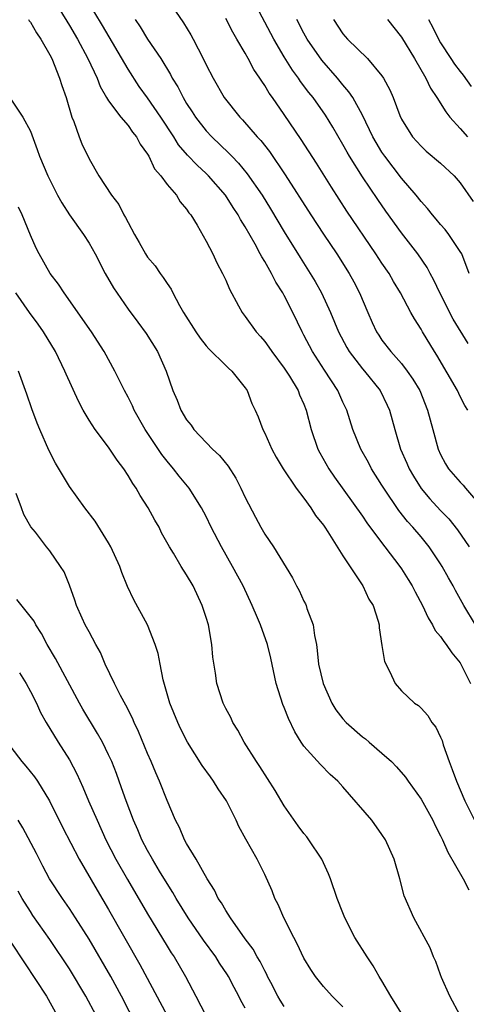
# Model space of a CAD drawing. Units: inches. Extents: x 2511000 to 2512116, y 1497000 to 1500000.
# Drawn here: x 2511318 to 2511364, y 1497536 to 1497637 of the extents above; entities that cross this region are included whole.
import ezdxf

# ---------------------------------------------------------------- set-up
doc = ezdxf.new("R2010")
doc.units = ezdxf.units.IN
doc.header["$MEASUREMENT"] = 0
doc.layers.add('LD25111497_2ft', color=93, linetype='Continuous')

msp = doc.modelspace()

# ---------------------------------------------------------------- linework, layer by layer
at = {"layer": 'LD25111497_2ft'}
for points, elevation in [([(2511364.59, 1497575), (2511363.39, 1497577), (2511362.53, 1497578.53), (2511362.29, 1497579), (2511361.82, 1497579.82), (2511361.16, 1497581), (2511361, 1497581.26), (2511359.84, 1497583), (2511359, 1497584.02), (2511358.17, 1497585), (2511357.61, 1497585.61), (2511356.71, 1497586.71), (2511355.19, 1497589), (2511355, 1497589.32), (2511353.94, 1497591), (2511353.62, 1497591.62), (2511352.83, 1497593), (2511352.02, 1497595), (2511351.4, 1497597), (2511351, 1497597.82), (2511350.47, 1497599), (2511349.1, 1497601.1), (2511347.87, 1497603), (2511347, 1497604.66), (2511346.81, 1497605), (2511345.86, 1497607), (2511345, 1497608.73), (2511344.85, 1497609), (2511344.12, 1497610.12), (2511343.69, 1497611), (2511343, 1497612.21), (2511342.69, 1497612.69), (2511342.54, 1497613), (2511342.01, 1497613.99), (2511341, 1497615.76), (2511340.51, 1497616.51), (2511340.26, 1497617), (2511339.75, 1497617.75), (2511338.98, 1497619), (2511337.25, 1497621), (2511337, 1497621.24), (2511336.07, 1497622.07), (2511335.1, 1497623.1), (2511334.18, 1497624.18), (2511333.67, 1497625), (2511332.35, 1497627), (2511331, 1497628.97), (2511330.15, 1497630.15), (2511329, 1497631.93), (2511326.38, 1497636.38), (2511324.8, 1497639)], 8992), ([(2511363.82, 1497603.82), (2511362.3, 1497606.3), (2511360.91, 1497609), (2511360.31, 1497610.31), (2511359.92, 1497611), (2511359.62, 1497611.62), (2511358.66, 1497613), (2511357, 1497615.15), (2511355.39, 1497617.39), (2511354.57, 1497618.57), (2511353, 1497620.89), (2511351.67, 1497623), (2511351.42, 1497623.42), (2511351, 1497624.2), (2511349.97, 1497625.97), (2511349.21, 1497627.21), (2511347.94, 1497629), (2511347.52, 1497629.52), (2511346.66, 1497630.66), (2511346.44, 1497631), (2511345.83, 1497631.83), (2511345, 1497633.17), (2511343.92, 1497635), (2511341.8, 1497639)], 9000), ([(2511322, 1497638), (2511323, 1497636.38), (2511323.82, 1497635), (2511324.89, 1497633), (2511325.82, 1497631), (2511326.14, 1497630.14), (2511326.79, 1497629), (2511327, 1497628.66), (2511328.25, 1497627), (2511329, 1497626.14), (2511329.47, 1497625.47), (2511329.86, 1497625), (2511330.25, 1497624.25), (2511331, 1497623.22), (2511331.12, 1497623), (2511331.71, 1497621.71), (2511332.34, 1497621), (2511333, 1497620.09), (2511333.95, 1497619), (2511334.34, 1497618.34), (2511335, 1497617.59), (2511335.22, 1497617.22), (2511335.41, 1497617), (2511336.06, 1497615.94), (2511337, 1497614.31), (2511337.67, 1497613), (2511338.09, 1497612.09), (2511338.68, 1497611), (2511339, 1497610.3), (2511339.37, 1497609.37), (2511340.32, 1497607.68), (2511340.67, 1497607), (2511341, 1497606.58), (2511342.11, 1497605), (2511342.55, 1497604.55), (2511343, 1497604.03), (2511343.43, 1497603.43), (2511343.72, 1497603), (2511345, 1497601.3), (2511345.52, 1497600.48), (2511346.4, 1497599), (2511346.57, 1497598.57), (2511347, 1497597.6), (2511347.24, 1497597), (2511347.74, 1497595), (2511348.43, 1497593), (2511348.63, 1497592.63), (2511349.57, 1497591), (2511350.15, 1497590.15), (2511353, 1497586.13), (2511353.45, 1497585.45), (2511355.16, 1497583.16), (2511355.3, 1497583), (2511356.82, 1497581), (2511357, 1497580.73), (2511357.67, 1497579.67), (2511358.08, 1497579), (2511358.39, 1497578.39), (2511359.14, 1497577), (2511359.72, 1497575.72), (2511360.17, 1497575), (2511360.44, 1497574.44), (2511361, 1497573.8), (2511361.32, 1497573.32), (2511361.56, 1497573), (2511362.14, 1497572.14), (2511363, 1497571.12), (2511363.08, 1497571), (2511364.07, 1497569)], 8990), ([(2511333.87, 1497637.87), (2511334.67, 1497636.67), (2511335.43, 1497635.43), (2511335.67, 1497635), (2511336.7, 1497633), (2511337, 1497632.37), (2511337.7, 1497631), (2511338.85, 1497629), (2511340.44, 1497627), (2511340.72, 1497626.72), (2511342.23, 1497625), (2511342.61, 1497624.61), (2511343.48, 1497623.48), (2511345.09, 1497621.09), (2511347.71, 1497617), (2511349, 1497615.03), (2511350.36, 1497613), (2511351.64, 1497611), (2511352.13, 1497610.13), (2511352.71, 1497609), (2511353.54, 1497607), (2511353.98, 1497605.98), (2511354.44, 1497605), (2511354.66, 1497604.66), (2511355, 1497604.18), (2511355.9, 1497603), (2511357, 1497601.76), (2511357.59, 1497601), (2511358.17, 1497600.17), (2511358.86, 1497599), (2511359.67, 1497597), (2511360.2, 1497595), (2511360.75, 1497593), (2511361, 1497592.45), (2511361.51, 1497591.51), (2511361.81, 1497591), (2511363, 1497589.61), (2511363.31, 1497589.31), (2511363.56, 1497589), (2511365, 1497587.33)], 8996), ([(2511363.79, 1497597), (2511363.48, 1497597.48), (2511363, 1497598.41), (2511362.72, 1497599), (2511360.62, 1497602.62), (2511360.36, 1497603), (2511359.16, 1497605), (2511359, 1497605.3), (2511358.34, 1497606.34), (2511357.96, 1497607), (2511356.9, 1497609), (2511356.18, 1497610.18), (2511355.72, 1497611), (2511355, 1497612.05), (2511354.38, 1497613), (2511351.39, 1497617.39), (2511349.82, 1497619.82), (2511348.28, 1497622.28), (2511346.72, 1497624.72), (2511345, 1497627.28), (2511343.79, 1497629), (2511343.45, 1497629.45), (2511343, 1497630.24), (2511342.68, 1497630.68), (2511342.49, 1497631), (2511341.88, 1497631.88), (2511341.3, 1497633), (2511341, 1497633.55), (2511340.15, 1497635), (2511339.72, 1497635.72), (2511339, 1497637.12)], 8998), ([(2511318.81, 1497637), (2511318.88, 1497636.88), (2511319, 1497636.74), (2511319.63, 1497635.63), (2511320.08, 1497635), (2511321, 1497633.37), (2511321.19, 1497633), (2511321.99, 1497631), (2511322.23, 1497630.23), (2511322.66, 1497629), (2511323.25, 1497627), (2511323.44, 1497626.56), (2511323.99, 1497625), (2511324.27, 1497624.27), (2511325, 1497622.74), (2511326.02, 1497621), (2511327.3, 1497619), (2511328.04, 1497618.04), (2511328.57, 1497617), (2511328.74, 1497616.74), (2511329, 1497616.2), (2511329.65, 1497615), (2511330.15, 1497614.15), (2511330.78, 1497613), (2511331, 1497612.67), (2511331.76, 1497611.76), (2511332.28, 1497611), (2511332.59, 1497610.59), (2511333, 1497609.95), (2511333.4, 1497609.4), (2511333.59, 1497609), (2511334.27, 1497607.73), (2511334.69, 1497607), (2511335.95, 1497605), (2511336.37, 1497604.37), (2511337, 1497603.59), (2511337.27, 1497603.27), (2511339, 1497601.58), (2511339.3, 1497601.3), (2511339.64, 1497601), (2511341, 1497599.29), (2511341.19, 1497599), (2511341.68, 1497597.68), (2511342.01, 1497597), (2511342.31, 1497596.31), (2511342.81, 1497595), (2511343, 1497594.65), (2511343.72, 1497593), (2511344.17, 1497592.17), (2511344.88, 1497591), (2511346.22, 1497589), (2511347, 1497587.99), (2511347.71, 1497587), (2511348.2, 1497586.2), (2511349, 1497585.23), (2511349.16, 1497585), (2511349.46, 1497584.54), (2511351, 1497582.09), (2511353.04, 1497579), (2511353.65, 1497577.65), (2511354.08, 1497577), (2511354.61, 1497575.39), (2511354.7, 1497575), (2511354.7, 1497574.7), (2511355, 1497572.91), (2511355.25, 1497571.25), (2511355.8, 1497570.2), (2511356.34, 1497569), (2511357, 1497568.26), (2511358.33, 1497567), (2511358.74, 1497566.74), (2511359, 1497566.49), (2511359.71, 1497565.71), (2511360.12, 1497565), (2511360.52, 1497564.52), (2511361, 1497563.52), (2511361.15, 1497563.15), (2511361.27, 1497562.73), (2511361.87, 1497561), (2511362.2, 1497560.2), (2511362.62, 1497559), (2511363.49, 1497557), (2511364.47, 1497555)], 8988), ([(2511329.74, 1497637), (2511330.25, 1497636.25), (2511330.99, 1497635), (2511332.35, 1497633), (2511333.36, 1497631.36), (2511333.53, 1497631), (2511334.09, 1497630.09), (2511334.63, 1497629), (2511335, 1497628.4), (2511335.56, 1497627.56), (2511335.91, 1497627), (2511337, 1497625.61), (2511337.56, 1497625), (2511339.32, 1497623.32), (2511339.62, 1497623), (2511340.3, 1497622.3), (2511341.21, 1497621.21), (2511342.73, 1497619), (2511343.6, 1497617.6), (2511345, 1497615.27), (2511346.63, 1497612.63), (2511347.66, 1497611), (2511348.16, 1497610.16), (2511348.82, 1497609), (2511349.72, 1497607), (2511350.54, 1497605), (2511351.4, 1497603.4), (2511351.64, 1497603), (2511353, 1497601.24), (2511353.21, 1497601), (2511354.81, 1497599), (2511355.52, 1497597.52), (2511355.76, 1497597), (2511356.3, 1497595), (2511356.91, 1497593), (2511357.56, 1497591.56), (2511357.79, 1497591), (2511358.23, 1497590.23), (2511359, 1497588.98), (2511359.9, 1497587.9), (2511361, 1497586.73), (2511361.85, 1497585.85), (2511362.74, 1497584.74), (2511363.91, 1497583)], 8994), ([(2511363.94, 1497611), (2511363.16, 1497613), (2511363, 1497613.26), (2511361.85, 1497615), (2511361.48, 1497615.48), (2511361, 1497616.02), (2511360.56, 1497616.56), (2511360.17, 1497617), (2511359.66, 1497617.66), (2511359, 1497618.36), (2511358.5, 1497619), (2511357, 1497620.77), (2511355.28, 1497623), (2511355, 1497623.4), (2511354.39, 1497624.39), (2511354.05, 1497625), (2511353, 1497627.19), (2511352, 1497629), (2511351.61, 1497629.61), (2511351, 1497630.3), (2511350.44, 1497631), (2511348.84, 1497632.84), (2511347.34, 1497635), (2511347, 1497635.61), (2511346.27, 1497637)], 9002), ([(2511350.02, 1497637), (2511351, 1497635.52), (2511351.46, 1497635), (2511353.5, 1497633), (2511355, 1497631.22), (2511355.15, 1497631), (2511355.81, 1497629.81), (2511356.16, 1497629), (2511356.83, 1497627.17), (2511357, 1497626.8), (2511358.12, 1497625), (2511359, 1497624.02), (2511359.53, 1497623.53), (2511361, 1497622.28), (2511362.38, 1497621), (2511363, 1497620.29), (2511364.35, 1497618.35)], 9004), ([(2511355.58, 1497637), (2511357, 1497635.19), (2511358.32, 1497633), (2511359.49, 1497631), (2511359.97, 1497629.97), (2511360.63, 1497629), (2511361.53, 1497627.53), (2511361.96, 1497627), (2511363, 1497625.85), (2511363.74, 1497625)], 9006), ([(2511359.75, 1497637), (2511360.19, 1497636.19), (2511360.78, 1497635), (2511361, 1497634.62), (2511362.06, 1497633), (2511362.44, 1497632.44), (2511363, 1497631.69), (2511363.3, 1497631.3), (2511364.14, 1497630.14)], 9008), ([(2511317, 1497628.84), (2511318.21, 1497627), (2511319, 1497625.56), (2511319.7, 1497623.7), (2511319.93, 1497623), (2511320.77, 1497621), (2511321.79, 1497619), (2511322.22, 1497618.22), (2511323, 1497617), (2511324.42, 1497615), (2511325, 1497614.09), (2511325.62, 1497613), (2511326.67, 1497611), (2511327.51, 1497609.51), (2511329, 1497607.35), (2511330.01, 1497606.01), (2511330.85, 1497604.85), (2511332.01, 1497603), (2511332.91, 1497601), (2511333.6, 1497599), (2511334.03, 1497598.03), (2511334.41, 1497597), (2511335, 1497596), (2511335.45, 1497595.45), (2511335.72, 1497595), (2511337.64, 1497593), (2511338.35, 1497592.35), (2511339.26, 1497591.26), (2511340.03, 1497590.03), (2511340.56, 1497589), (2511341, 1497588.05), (2511342.04, 1497586.04), (2511342.6, 1497585), (2511343, 1497584.29), (2511343.89, 1497583), (2511345.83, 1497579.83), (2511346.23, 1497579), (2511346.52, 1497578.52), (2511347, 1497577.44), (2511347.16, 1497577.16), (2511347.22, 1497577), (2511347.31, 1497576.69), (2511347.96, 1497575), (2511348.08, 1497573.92), (2511348.28, 1497573), (2511348.37, 1497572.37), (2511348.5, 1497571), (2511348.97, 1497569), (2511349.87, 1497567), (2511350.29, 1497566.29), (2511351, 1497565.38), (2511351.33, 1497565), (2511353, 1497563.55), (2511353.32, 1497563.32), (2511353.69, 1497563), (2511355, 1497561.87), (2511355.96, 1497561), (2511356.48, 1497560.48), (2511357.41, 1497559.41), (2511357.68, 1497559), (2511359, 1497557.17), (2511360.19, 1497555), (2511360.45, 1497554.45), (2511361, 1497553.41), (2511361.2, 1497553), (2511361.74, 1497551.74), (2511363.32, 1497549), (2511363.89, 1497547.89)], 8986), ([(2511363.02, 1497535), (2511361.95, 1497537), (2511361.11, 1497538.89), (2511361, 1497539.16), (2511360.52, 1497540.52), (2511360.28, 1497541), (2511359.92, 1497541.92), (2511358.26, 1497545), (2511357.26, 1497547.26), (2511356.83, 1497549), (2511356.26, 1497551), (2511355.37, 1497553), (2511355, 1497553.55), (2511353.96, 1497555), (2511351, 1497558.42), (2511350.48, 1497559), (2511349.7, 1497559.7), (2511348.71, 1497560.71), (2511347, 1497562.6), (2511346.73, 1497563), (2511346.06, 1497564.06), (2511345.43, 1497565.43), (2511345, 1497566.54), (2511344.86, 1497566.86), (2511344.17, 1497569), (2511343.61, 1497571.61), (2511343.27, 1497573), (2511342.55, 1497575), (2511342.26, 1497575.74), (2511341.71, 1497577), (2511340.77, 1497579), (2511339.69, 1497581), (2511338.55, 1497583), (2511337.52, 1497585), (2511337, 1497586.09), (2511336.53, 1497587), (2511335.26, 1497589), (2511334.24, 1497590.24), (2511333.65, 1497591), (2511333, 1497591.76), (2511332.45, 1497592.45), (2511330.76, 1497595), (2511329.64, 1497597), (2511329.45, 1497597.45), (2511329, 1497598.33), (2511328.64, 1497599), (2511327.66, 1497601), (2511326.55, 1497603), (2511325.24, 1497605), (2511322.44, 1497609), (2511321.89, 1497609.89), (2511321.03, 1497611), (2511319.89, 1497613), (2511319.59, 1497613.59), (2511319, 1497614.9), (2511318.14, 1497617), (2511317.77, 1497617.77)], 8984), ([(2511357.13, 1497535), (2511355.9, 1497537), (2511355, 1497538.56), (2511354.71, 1497539), (2511354.08, 1497540.08), (2511353.47, 1497541), (2511352.21, 1497543), (2511351.19, 1497545), (2511351, 1497545.51), (2511350.4, 1497547), (2511349.73, 1497549), (2511349.52, 1497549.52), (2511348.84, 1497551), (2511347.52, 1497553), (2511347.3, 1497553.3), (2511347, 1497553.65), (2511346.43, 1497554.43), (2511345, 1497556.48), (2511344.05, 1497558.05), (2511343.28, 1497559.28), (2511342.5, 1497560.5), (2511342.15, 1497561), (2511340.9, 1497563), (2511340.24, 1497564.24), (2511339.74, 1497565), (2511339.51, 1497565.51), (2511339, 1497566.46), (2511338.73, 1497567), (2511338.09, 1497569), (2511337.95, 1497570.05), (2511337.69, 1497571.69), (2511337.59, 1497573), (2511337.23, 1497575), (2511337, 1497575.75), (2511336.59, 1497577), (2511335.65, 1497579), (2511335, 1497580.12), (2511334.44, 1497581), (2511333.64, 1497582.36), (2511333.24, 1497583), (2511332.44, 1497584.44), (2511332.17, 1497585), (2511331.74, 1497585.74), (2511331.06, 1497587), (2511330.25, 1497588.25), (2511329.84, 1497589), (2511329.49, 1497589.49), (2511329, 1497590.32), (2511328.55, 1497591), (2511327.88, 1497591.88), (2511327, 1497593.21), (2511325.62, 1497595), (2511325, 1497595.98), (2511324.41, 1497597), (2511323.92, 1497597.92), (2511322.67, 1497600.67), (2511322.54, 1497601), (2511321.58, 1497603), (2511320.35, 1497605), (2511319.8, 1497605.8), (2511318.9, 1497607), (2511317.5, 1497609)], 8982), ([(2511351, 1497535.89), (2511349.89, 1497537), (2511349, 1497537.98), (2511348.19, 1497539), (2511347.72, 1497539.72), (2511347, 1497540.89), (2511346.33, 1497542.33), (2511345.98, 1497543), (2511344.95, 1497545), (2511344.37, 1497546.37), (2511344.03, 1497547), (2511343.76, 1497547.76), (2511343, 1497549.45), (2511342.23, 1497551), (2511341.06, 1497553.06), (2511340.35, 1497554.35), (2511340.06, 1497555), (2511339.08, 1497557), (2511338.23, 1497558.23), (2511337.76, 1497559), (2511337.43, 1497559.43), (2511336.6, 1497560.6), (2511335.1, 1497563), (2511334.38, 1497564.38), (2511334.09, 1497565), (2511333.28, 1497567), (2511332.61, 1497569.39), (2511332.28, 1497571), (2511332.09, 1497572.09), (2511331.79, 1497573), (2511330.99, 1497575), (2511329.58, 1497577.58), (2511328.93, 1497578.93), (2511328.37, 1497580.37), (2511328.15, 1497581), (2511327.24, 1497583), (2511327, 1497583.42), (2511325.64, 1497585.64), (2511324.56, 1497587), (2511323, 1497589.17), (2511321.58, 1497591.58), (2511320.89, 1497592.89), (2511319.96, 1497595), (2511319.68, 1497595.68), (2511319.13, 1497597.13), (2511318.63, 1497598.63), (2511317.78, 1497601)], 8980), ([(2511345, 1497535.93), (2511344.58, 1497536.58), (2511344.35, 1497537), (2511343.61, 1497538.39), (2511343.29, 1497539), (2511343.21, 1497539.21), (2511343, 1497539.57), (2511342.53, 1497540.53), (2511342.23, 1497541), (2511341.8, 1497541.8), (2511341, 1497542.84), (2511339.49, 1497545), (2511339, 1497545.75), (2511338.55, 1497546.55), (2511338.24, 1497547), (2511337.85, 1497547.85), (2511337.11, 1497549), (2511335.98, 1497551), (2511335, 1497552.62), (2511334.79, 1497553), (2511334.25, 1497554.25), (2511333.87, 1497555), (2511333, 1497557.02), (2511332.22, 1497559), (2511331.84, 1497559.84), (2511331.37, 1497561), (2511331, 1497561.84), (2511330.08, 1497564.08), (2511329.63, 1497565), (2511329.45, 1497565.45), (2511328.78, 1497566.78), (2511328.24, 1497567.76), (2511327.62, 1497569), (2511326.67, 1497571), (2511326.18, 1497572.18), (2511325.7, 1497573), (2511325, 1497574.29), (2511324.76, 1497574.77), (2511324.62, 1497575), (2511324.3, 1497575.7), (2511323.72, 1497577), (2511323.55, 1497577.55), (2511323, 1497579.07), (2511322.44, 1497580.44), (2511322.08, 1497581), (2511321, 1497582.58), (2511320.65, 1497583), (2511319.51, 1497584.49), (2511319.05, 1497585.05), (2511318.32, 1497586.32), (2511318.09, 1497587), (2511317.55, 1497588.45)], 8978), ([(2511341, 1497535.75), (2511340.55, 1497536.55), (2511340.34, 1497537), (2511339.86, 1497537.86), (2511339.27, 1497539), (2511339.17, 1497539.17), (2511338.37, 1497540.37), (2511337.97, 1497541), (2511336.73, 1497542.73), (2511335.16, 1497545), (2511333.93, 1497547), (2511333.6, 1497547.6), (2511333, 1497548.51), (2511332.23, 1497549.77), (2511331.49, 1497551), (2511331, 1497551.89), (2511330.42, 1497553), (2511330.01, 1497554.01), (2511329.55, 1497555), (2511328.79, 1497557), (2511328.33, 1497558.33), (2511327.8, 1497559.8), (2511327.33, 1497561), (2511327, 1497561.71), (2511326.37, 1497563), (2511325.88, 1497563.88), (2511324.38, 1497566.38), (2511324.04, 1497567), (2511321.58, 1497571.58), (2511320.73, 1497573), (2511320.12, 1497574.12), (2511319.57, 1497575), (2511319.37, 1497575.37), (2511317.62, 1497577.62)], 8976), ([(2511317.89, 1497570.11), (2511318.55, 1497569), (2511319, 1497568.2), (2511319.62, 1497567), (2511320.05, 1497566.05), (2511320.63, 1497565), (2511321.85, 1497563), (2511323, 1497561.2), (2511323.76, 1497559.76), (2511324.38, 1497558.38), (2511324.95, 1497557), (2511325.82, 1497555), (2511326.74, 1497553), (2511327.76, 1497551), (2511328.93, 1497548.93), (2511331, 1497545.43), (2511333, 1497542.09), (2511333.42, 1497541.42), (2511333.71, 1497541), (2511334.89, 1497539), (2511335.95, 1497537), (2511336.97, 1497535)], 8974), ([(2511317, 1497562.47), (2511318.13, 1497561), (2511318.54, 1497560.54), (2511319.43, 1497559.43), (2511319.71, 1497559), (2511320.94, 1497557), (2511322.3, 1497554.3), (2511324, 1497551), (2511325.83, 1497547.83), (2511327, 1497545.85), (2511330.22, 1497540.22), (2511333.01, 1497535)], 8972), ([(2511329.9, 1497533.9), (2511328.32, 1497537), (2511327.22, 1497539), (2511325, 1497542.82), (2511323.63, 1497545), (2511323, 1497545.96), (2511322.27, 1497547), (2511320.96, 1497549), (2511320.28, 1497550.28), (2511319.61, 1497551.61), (2511318.23, 1497554.23), (2511317.76, 1497555)], 8970), ([(2511325.74, 1497535), (2511324.68, 1497537), (2511323, 1497539.77), (2511321, 1497542.78), (2511319.26, 1497545.26), (2511319, 1497545.64), (2511318.15, 1497547), (2511317.74, 1497547.74)], 8968), ([(2511317, 1497542.51), (2511318.39, 1497540.39), (2511320.65, 1497537), (2511321.75, 1497535)], 8966)]:
    msp.add_lwpolyline(points, dxfattribs=dict(at, elevation=elevation))

doc.saveas('drawing.dxf')
